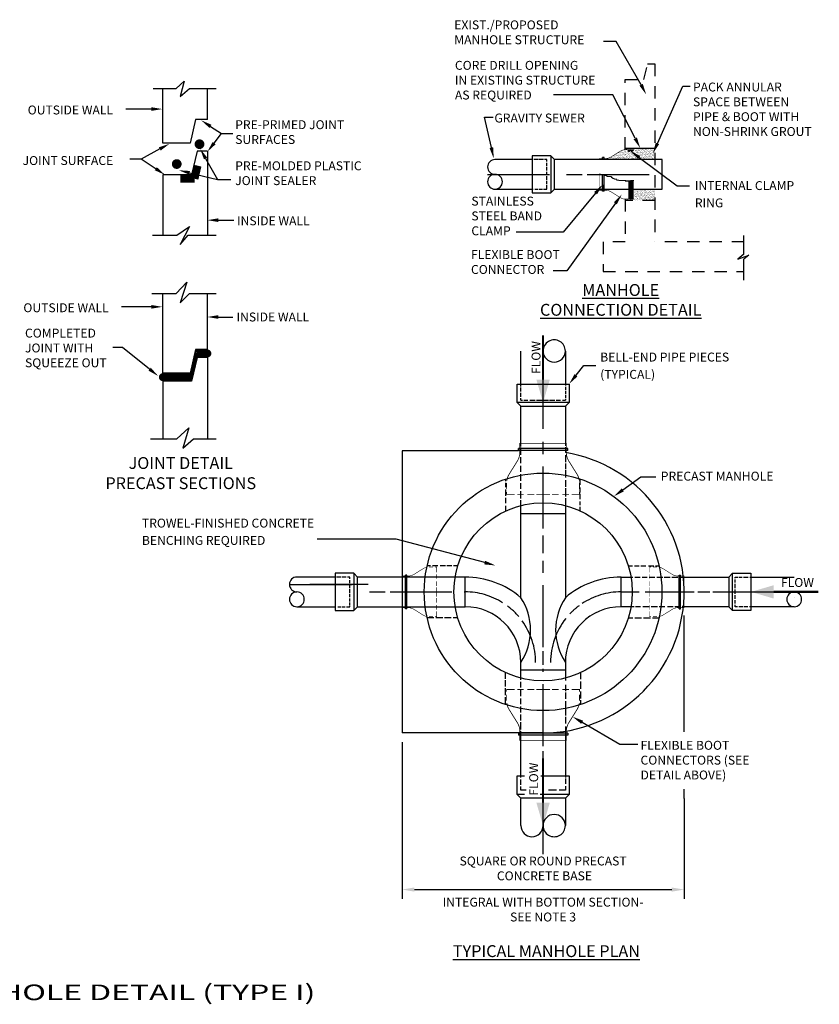
# Model space of a CAD drawing. Units: inches. Extents: x 0.7 to 15.3, y -0.5 to 9.5.
# Drawn here: x 7.2 to 15.3, y -0.5 to 9.5 of the extents above; entities that cross this region are included whole.
import ezdxf
from ezdxf.enums import TextEntityAlignment as Align

# ---------------------------------------------------------------- set-up
doc = ezdxf.new("R2010")
doc.units = ezdxf.units.IN
doc.header["$LTSCALE"] = 0.5
doc.header["$MEASUREMENT"] = 0
doc.linetypes.add('CENTER', pattern=[2, 1.25, -0.25, 0.25, -0.25])
doc.linetypes.add('DASHED2', pattern=[0.375, 0.25, -0.125])
doc.layers.get('DEFPOINTS').update_dxf_attribs({"linetype": 'CONTINUOUS'})
for name, color, linetype in [('CL', 5, 'CENTER'), ('EX-STRUCT', 51, 'DASHED2'), ('NEW-MISC', 3, 'CONTINUOUS'), ('NEW-PIPE', 6, 'CONTINUOUS'), ('NEW-STRUCT', 2, 'CONTINUOUS'), ('TITLES', 7, 'CONTINUOUS'), ('TX100', 3, 'CONTINUOUS'), ('TX140', 6, 'CONTINUOUS')]:
    doc.layers.add(name, color=color, linetype=linetype)
doc.styles.add('175W', font='romand', dxfattribs={"width": 1.5, "height": 4.2})
doc.styles.add('TX100', font='romans.shx', dxfattribs={"height": 0.09})
doc.styles.add('TX140', font='romans.shx', dxfattribs={"height": 0.12})
doc.dimstyles.new('FWS-1TO1$0', dxfattribs={"dimtxt": 0.09375, "dimasz": 0.125, "dimexe": 0.09375, "dimexo": 0.09375, "dimgap": 0.09375, "dimtad": 1, "dimdec": 4, "dimzin": 1, "dimdsep": 46, "dimlunit": 4, "dimtxsty": 'TX100', "dimcen": 0.09375, "dimclrt": 256, "dimadec": 0, "dimazin": 0, "dimtfac": 1, "dimtdec": 4, "dimtmove": 2, "dimatfit": 3, "dimfxl": 1, "dimfrac": 2, "dimtolj": 1, "dimtzin": 0, "dimarcsym": 0})
pattern_1 = [(37.5, (0, 0.155809), (-0.000629934, 0.019268238), [0, -0.0152, 0, -0.017, 0, -0.01625]), (7.5, (0, 0.15581), (0.017697767, 0.02822146), [0, -0.0082, 0, -0.0137, 0, -0.00525]), (327.5, (-0.0123, 0.15581), (0.031141419, 5.659e-05), [0, -0.005, 0, -0.018, 0, -0.0235]), (317.5, (-0.0123, 0.15581), (0.030061266, 0.008776756), [0, -0.0025, 0, -0.0118, 0, -0.0135])]

# ---------------------------------------------------------------- blocks, each defined once
blk = doc.blocks.new('*D4')
at = {"layer": 'DEFPOINTS', "color": 0, "transparency": 16777216}
for p in [(11.0832, 2.2813), (13.9332, 1.713), (13.9332, 0.6987)]:
    blk.add_point(p, dxfattribs=at)
at = {"layer": 'TX100', "color": 0, "lineweight": -2, "transparency": 16777216}
for p, q in [((11.0832, 2.1875), (11.0832, 0.605)), ((13.9332, 1.6193), (13.9332, 0.605)), ((11.2082, 0.6987), (13.8082, 0.6987))]:
    blk.add_line(p, q, dxfattribs=at)
at = {"layer": 'TX100', "color": 0, "transparency": 16777216}
for points in [[(11.2082, 0.7196), (11.2082, 0.6779), (11.0832, 0.6987)], [(13.8082, 0.7196), (13.8082, 0.6779), (13.9332, 0.6987)]]:
    blk.add_solid(points, dxfattribs=at)
at = {"layer": 'TX100', "transparency": 16777216, "insert": (12.5082, 0.9125), "char_height": 0.09, "attachment_point": 5, "style": 'TX100'}
blk.add_mtext('\\A1;SQUARE OR ROUND PRECAST\\P CONCRETE BASE', dxfattribs=at)

msp = doc.modelspace()

# ---------------------------------------------------------------- hatches: boundary and pattern name
at = {"layer": 'NEW-MISC'}
h = msp.add_hatch(dxfattribs=at)
h.set_pattern_fill('AR-SAND', color=256, scale=0.01, style=0)
h.set_pattern_definition(pattern_1)
h.paths.add_polyline_path([(13.07454, 8.07266), (13.07454, 8.0842), (13.13646, 8.0842), (13.19606, 8.10128), (13.28635, 8.15768), (13.33867, 8.17373), (13.33867, 8.18663), (13.63867, 8.18663), (13.63867, 8.07413)])
h = msp.add_hatch(dxfattribs=at)
h.set_pattern_fill('AR-SAND', color=256, scale=0.01, style=0)
h.set_pattern_definition(pattern_1)
h.paths.add_polyline_path([(13.63867, 7.66163), (13.33867, 7.66163), (13.33867, 7.67382), (13.42463, 7.67441), (13.42463, 7.77413), (13.63867, 7.77413)])
edge = h.paths.add_edge_path(flags=16)
edge.add_line((13.63867, 7.66163), (13.33867, 7.66163))

# ---------------------------------------------------------------- linework, layer by layer
at = {"layer": 'CL'}
for p, q in [((11.94714, 7.92413), (12.68589, 7.92413)), ((12.74533, 7.92413), (12.90383, 7.92413)), ((12.95337, 7.92413), (13.71204, 7.92413)), ((12.5082, 5.46603), (12.5082, 6.25212)), ((12.5082, 5.35284), (12.5082, 5.49153)), ((12.5082, 4.34667), (12.5082, 5.22829)), ((12.5082, 4.09903), (12.5082, 4.27733)), ((12.5082, 3.14807), (12.5082, 4.01978)), ((9.9558, 3.7813), (10.69455, 3.7813)), ((10.73995, 3.7813), (10.15225, 3.7813)), ((10.75399, 3.70628), (10.91249, 3.70628)), ((10.96203, 3.70628), (11.7207, 3.70628)), ((13.2957, 3.70628), (13.47831, 3.70628)), ((13.53775, 3.70628), (14.03308, 3.70628)), ((14.07271, 3.70628), (14.19159, 3.70628)), ((14.22131, 3.70628), (15.11291, 3.70628)), ((14.3832, 3.70628), (14.9709, 3.70628)), ((12.5082, 2.96977), (12.5082, 3.10845)), ((12.5082, 2.14759), (12.5082, 2.93015)), ((12.5082, 1.97919), (12.5082, 2.09806)), ((12.5082, 1.05681), (12.5082, 1.91975))]:
    msp.add_line(p, q, dxfattribs=at)
for centre, start, end in [((11.7207, 2.99378), 57.866264, 90), ((13.2957, 2.99378), 90, 123.59162), ((11.7207, 2.99378), 40.557853, 53.137078), ((13.2957, 2.99378), 126.478048, 136.67925), ((11.7207, 2.99378), 0, 36.08313), ((13.2957, 2.99378), 141.633139, 180)]:
    msp.add_arc(centre, 0.7125, start, end, dxfattribs=at)
at = {"layer": 'EX-STRUCT'}
for p, q in [((13.63867, 7.66163), (13.33867, 7.66163)), ((14.53867, 7.24195), (13.63867, 7.24195))]:
    msp.add_line(p, q, dxfattribs=at)
at = {"layer": 'EX-STRUCT', "linetype": 'Continuous'}
for p, q in [((14.53668, 7.11738), (14.53668, 7.30736)), ((14.53668, 7.11738), (14.47506, 7.06603)), ((14.47506, 7.06603), (14.58803, 7.10711)), ((14.58803, 7.10711), (14.53668, 7.06603)), ((14.53668, 6.85552), (14.53668, 7.06603))]:
    msp.add_line(p, q, dxfattribs=at)
at = {"layer": 'EX-STRUCT'}
for points in [[(13.33867, 8.17373), (13.33867, 8.88257), (13.52617, 8.88257), (13.56367, 9.04195), (13.63867, 9.04195), (13.63867, 7.24195)], [(13.33867, 7.67382), (13.33867, 7.24195), (13.11367, 7.24195), (13.11367, 6.94195), (14.53867, 6.94195)]]:
    msp.add_lwpolyline(points, dxfattribs=at)
at = {"layer": 'NEW-PIPE'}
for p, q in [((13.37168, 8.16938), (13.40833, 8.16938)), ((13.37168, 8.15634), (13.37168, 8.16938)), ((13.37281, 8.15634), (13.37281, 8.16938)), ((13.37393, 8.15634), (13.37393, 8.16938)), ((13.37506, 8.15634), (13.37506, 8.16938)), ((13.37618, 8.15634), (13.37618, 8.16938)), ((13.37682, 8.16395), (13.37682, 8.15634)), ((13.4029, 8.16395), (13.37682, 8.16395)), ((13.37724, 8.16374), (13.37724, 8.16936)), ((13.37837, 8.16374), (13.37837, 8.16936)), ((13.37949, 8.16374), (13.37949, 8.16936)), ((13.38062, 8.16374), (13.38062, 8.16936)), ((13.38174, 8.16374), (13.38174, 8.16936)), ((13.38287, 8.16374), (13.38287, 8.16936)), ((13.38399, 8.16374), (13.38399, 8.16936)), ((13.38512, 8.16374), (13.38512, 8.16936)), ((13.38624, 8.16374), (13.38624, 8.16936)), ((13.38737, 8.16374), (13.38737, 8.16936)), ((13.38849, 8.16374), (13.38849, 8.16936)), ((13.38962, 8.16374), (13.38962, 8.16936)), ((13.39074, 8.16374), (13.39074, 8.16936)), ((13.39187, 8.16374), (13.39187, 8.16936)), ((13.39299, 8.16374), (13.39299, 8.16936)), ((13.39412, 8.16374), (13.39412, 8.16936)), ((13.39524, 8.16374), (13.39524, 8.16936)), ((13.39637, 8.16374), (13.39637, 8.16936)), ((13.39749, 8.16374), (13.39749, 8.16936)), ((13.39862, 8.16374), (13.39862, 8.16936)), ((13.39974, 8.16374), (13.39974, 8.16936)), ((13.40087, 8.16374), (13.40087, 8.16936)), ((13.40199, 8.16374), (13.40199, 8.16936)), ((13.4029, 8.15622), (13.4029, 8.16395)), ((13.40322, 8.16936), (13.40322, 8.1561)), ((13.40435, 8.16936), (13.40435, 8.1561)), ((13.40547, 8.16936), (13.40547, 8.1561)), ((13.4066, 8.16936), (13.4066, 8.1561)), ((13.40772, 8.16936), (13.40772, 8.1561)), ((13.40833, 8.16938), (13.40833, 8.15622)), ((12.40479, 8.07413), (12.02214, 8.07413)), ((12.58704, 8.11163), (12.39954, 8.11163)), ((12.39954, 8.11163), (12.39954, 7.73663)), ((12.45688, 8.07413), (12.41347, 8.07413)), ((12.51186, 8.07413), (12.46556, 8.07413)), ((12.5472, 8.07413), (12.52344, 8.07413)), ((12.5472, 8.05552), (12.5472, 8.07413)), ((12.62454, 8.07413), (12.58704, 8.11163)), ((12.58704, 8.11163), (12.58704, 7.73663)), ((13.71204, 8.07413), (12.62454, 8.07413)), ((12.62454, 7.77413), (12.62454, 8.07413)), ((13.10981, 8.08353), (13.10981, 8.09325)), ((13.12387, 8.09325), (13.10981, 8.09325)), ((13.12387, 8.08135), (13.12387, 8.09325)), ((13.37682, 8.15634), (13.37168, 8.15634)), ((13.40833, 8.15622), (13.4029, 8.15622)), ((13.71204, 7.77413), (13.71204, 8.07413)), ((12.5472, 8.01067), (12.5472, 8.0425)), ((12.5472, 7.96293), (12.5472, 7.9991)), ((12.5472, 7.91519), (12.5472, 7.94991)), ((12.5472, 7.87034), (12.5472, 7.90506)), ((12.5472, 7.82549), (12.5472, 7.85876)), ((13.10981, 7.75363), (13.10981, 7.92377)), ((13.12387, 7.75363), (13.12387, 7.92486)), ((13.37458, 7.86074), (13.37458, 7.67599)), ((13.37833, 7.86074), (13.37833, 7.67599)), ((13.38208, 7.86074), (13.38208, 7.67599)), ((13.38583, 7.86074), (13.38583, 7.67599)), ((13.38958, 7.86074), (13.38958, 7.67599)), ((13.39333, 7.86074), (13.39333, 7.67599)), ((13.39708, 7.86074), (13.39708, 7.67599)), ((13.40083, 7.86074), (13.40083, 7.67599)), ((13.40458, 7.86074), (13.40458, 7.67599)), ((13.40833, 7.86074), (13.40833, 7.67599)), ((12.02214, 7.77413), (12.40913, 7.77413)), ((12.42505, 7.77413), (12.45977, 7.77413)), ((12.4699, 7.77413), (12.50173, 7.77413)), ((12.51331, 7.77413), (12.5472, 7.77413)), ((12.5472, 7.78932), (12.5472, 7.81681)), ((12.5472, 7.77413), (12.5472, 7.78353)), ((12.58704, 7.73663), (12.62454, 7.77413)), ((12.62454, 7.77413), (13.71204, 7.77413)), ((13.11272, 7.81554), (13.12142, 7.81554)), ((13.11272, 7.81179), (13.12142, 7.81179)), ((13.11272, 7.80804), (13.12142, 7.80804)), ((13.11272, 7.80429), (13.12142, 7.80429)), ((13.11272, 7.80054), (13.12142, 7.80054)), ((13.11272, 7.79679), (13.12142, 7.79679)), ((13.11272, 7.79304), (13.12142, 7.79304)), ((13.11272, 7.78929), (13.12142, 7.78929)), ((13.11272, 7.78554), (13.12142, 7.78554)), ((13.11272, 7.78179), (13.12142, 7.78179)), ((13.11272, 7.77804), (13.12142, 7.77804)), ((13.11272, 7.77429), (13.12142, 7.77429)), ((13.11272, 7.77054), (13.12142, 7.77054)), ((13.11272, 7.76679), (13.12142, 7.76679)), ((13.11272, 7.76304), (13.12142, 7.76304)), ((13.11272, 7.75929), (13.12142, 7.75929)), ((12.39954, 7.73663), (12.58704, 7.73663)), ((13.12387, 7.75363), (13.10981, 7.75363)), ((12.2832, 5.78215), (12.2832, 6.13962)), ((12.7332, 6.13962), (12.7332, 5.79072)), ((12.2457, 5.80628), (12.7707, 5.80628)), ((12.2457, 5.61878), (12.2457, 5.80628)), ((12.2832, 5.72931), (12.2832, 5.77073)), ((12.7332, 5.7793), (12.7332, 5.74502)), ((12.7707, 5.80628), (12.7707, 5.61878)), ((12.2832, 5.6779), (12.2832, 5.71646)), ((12.7332, 5.73503), (12.7332, 5.70218)), ((12.7332, 5.69361), (12.7332, 5.66647)), ((12.7707, 5.61878), (12.2457, 5.61878)), ((12.2832, 5.58128), (12.2457, 5.61878)), ((12.2832, 5.64433), (12.2832, 5.66362)), ((12.2832, 5.64433), (12.29977, 5.64433)), ((12.2832, 5.17584), (12.2832, 5.58128)), ((12.2832, 5.58128), (12.7332, 5.58128)), ((12.31406, 5.64433), (12.3555, 5.64433)), ((12.37408, 5.64433), (12.42838, 5.64433)), ((12.44267, 5.64433), (12.49983, 5.64433)), ((12.51555, 5.64433), (12.56128, 5.64433)), ((12.57414, 5.64433), (12.62559, 5.64433)), ((12.63988, 5.64433), (12.68417, 5.64433)), ((12.70275, 5.64433), (12.7332, 5.64433)), ((12.7332, 5.65505), (12.7332, 5.64433)), ((12.7707, 5.61878), (12.7332, 5.58128)), ((12.7332, 5.58128), (12.7332, 5.18185)), ((12.75833, 5.15453), (12.26009, 5.15453)), ((12.26009, 5.1339), (12.26009, 5.15453)), ((12.75833, 5.1339), (12.26009, 5.1339)), ((12.2832, 5.09175), (12.2832, 5.16383)), ((12.7332, 5.16984), (12.7332, 5.11277)), ((12.7332, 5.08875), (12.7332, 5.01667)), ((12.75833, 5.1339), (12.75833, 5.15453)), ((12.2832, 5.00765), (12.2832, 5.06772)), ((12.2832, 4.91755), (12.2832, 4.98062)), ((12.7332, 5.00165), (12.7332, 4.94759)), ((12.2832, 4.82745), (12.2832, 4.89653)), ((12.7332, 4.93557), (12.7332, 4.86049)), ((12.2832, 4.74636), (12.2832, 4.80342)), ((12.7332, 4.83346), (12.7332, 4.76738)), ((12.2832, 4.65025), (12.2832, 4.72233)), ((12.7332, 4.75237), (12.7332, 4.67128)), ((12.2832, 3.64761), (12.2832, 4.63223)), ((12.7332, 4.65325), (12.7332, 3.64761)), ((12.7332, 4.49378), (12.2832, 4.49378)), ((10.4082, 3.89378), (10.4082, 3.51878)), ((10.5957, 3.89378), (10.4082, 3.89378)), ((10.5957, 3.89378), (10.5957, 3.51878)), ((10.6332, 3.85628), (10.5957, 3.89378)), ((14.3832, 3.85628), (14.4207, 3.89378)), ((14.4207, 3.51878), (14.4207, 3.89378)), ((14.4207, 3.89378), (14.6082, 3.89378)), ((14.6082, 3.89378), (14.6082, 3.51878)), ((10.40386, 3.85628), (10.02121, 3.85628)), ((10.46554, 3.85628), (10.42213, 3.85628)), ((10.52052, 3.85628), (10.47422, 3.85628)), ((10.55585, 3.85628), (10.5321, 3.85628)), ((10.55585, 3.83767), (10.55585, 3.85628)), ((10.55585, 3.79282), (10.55585, 3.82465)), ((10.55585, 3.74508), (10.55585, 3.78124)), ((10.6332, 3.55628), (10.6332, 3.85628)), ((11.7207, 3.85628), (10.6332, 3.85628)), ((11.11847, 3.53577), (11.11847, 3.8754)), ((11.13253, 3.8754), (11.11847, 3.8754)), ((11.13253, 3.53577), (11.13253, 3.8754)), ((11.7207, 3.55628), (11.7207, 3.85628)), ((13.2957, 3.55628), (13.2957, 3.85628)), ((13.2957, 3.85628), (13.41538, 3.85628)), ((13.4335, 3.85628), (13.48787, 3.85628)), ((13.50826, 3.85628), (13.56037, 3.85628)), ((13.57849, 3.85628), (13.6374, 3.85628)), ((13.65778, 3.85628), (13.71669, 3.85628)), ((13.73028, 3.85628), (13.79145, 3.85628)), ((13.80957, 3.85628), (13.87074, 3.85628)), ((13.88386, 3.8754), (13.89793, 3.8754)), ((13.88386, 3.53577), (13.88386, 3.8754)), ((13.89339, 3.85628), (14.3832, 3.85628)), ((13.89793, 3.53577), (13.89793, 3.8754)), ((14.3832, 3.85628), (14.3832, 3.55628)), ((14.44916, 3.84566), (14.44916, 3.85628)), ((14.44916, 3.85628), (14.47597, 3.85628)), ((14.44916, 3.80037), (14.44916, 3.83298)), ((14.44916, 3.74421), (14.44916, 3.78588)), ((14.48503, 3.85628), (14.51768, 3.85628)), ((14.53219, 3.85628), (14.57934, 3.85628)), ((14.59566, 3.85628), (15.04463, 3.85628)), ((10.55585, 3.69733), (10.55585, 3.73205)), ((10.55585, 3.65248), (10.55585, 3.68721)), ((14.44916, 3.68623), (14.44916, 3.72971)), ((10.55585, 3.60763), (10.55585, 3.64091)), ((10.55585, 3.57146), (10.55585, 3.59895)), ((14.44916, 3.63551), (14.44916, 3.67355)), ((14.44916, 3.5884), (14.44916, 3.62282)), ((10.02121, 3.55628), (10.4082, 3.55628)), ((10.4082, 3.51878), (10.5957, 3.51878)), ((10.4337, 3.55628), (10.46843, 3.55628)), ((10.47856, 3.55628), (10.51039, 3.55628)), ((10.52197, 3.55628), (10.55585, 3.55628)), ((10.55585, 3.55628), (10.55585, 3.56568)), ((10.5957, 3.51878), (10.6332, 3.55628)), ((10.6332, 3.55628), (11.7207, 3.55628)), ((11.13253, 3.53577), (11.11847, 3.53577)), ((13.42671, 3.55628), (13.2957, 3.55628)), ((13.49241, 3.55628), (13.44256, 3.55628)), ((13.58302, 3.55628), (13.51733, 3.55628)), ((13.66232, 3.55628), (13.60115, 3.55628)), ((13.73934, 3.55628), (13.68044, 3.55628)), ((13.8209, 3.55628), (13.76653, 3.55628)), ((13.89793, 3.55628), (13.83902, 3.55628)), ((13.88386, 3.53577), (13.89793, 3.53577)), ((14.3832, 3.55628), (13.91378, 3.55628)), ((14.4207, 3.51878), (14.3832, 3.55628)), ((14.6082, 3.51878), (14.4207, 3.51878)), ((14.44916, 3.55628), (14.44916, 3.57572)), ((14.47234, 3.55628), (14.44916, 3.55628)), ((14.52493, 3.55628), (14.48503, 3.55628)), ((14.57571, 3.55628), (14.53581, 3.55628)), ((15.04463, 3.55628), (14.59203, 3.55628)), ((12.2832, 2.91878), (12.2832, 2.99378)), ((12.2832, 2.91878), (12.2832, 2.99378)), ((12.7332, 2.99378), (12.7332, 2.91878)), ((12.7332, 2.99378), (12.7332, 2.91878)), ((12.2832, 2.81629), (12.2832, 2.91878)), ((12.2832, 2.91878), (12.7332, 2.91878)), ((12.7332, 2.91878), (12.7332, 2.81194)), ((12.2832, 2.74024), (12.2832, 2.79673)), ((12.2832, 2.65115), (12.2832, 2.72285)), ((12.7332, 2.76849), (12.7332, 2.7033)), ((12.7332, 2.68809), (12.7332, 2.62724)), ((12.2832, 2.57075), (12.2832, 2.62942)), ((12.7332, 2.60334), (12.7332, 2.53815)), ((12.2832, 2.486), (12.2832, 2.54685)), ((12.7332, 2.52512), (12.7332, 2.45775)), ((12.2832, 2.4056), (12.2832, 2.46645)), ((12.2832, 2.31651), (12.2832, 2.39039)), ((12.7332, 2.44472), (12.7332, 2.37736)), ((12.2832, 1.83128), (12.2832, 2.29913)), ((12.7332, 2.34476), (12.7332, 2.29044)), ((12.26009, 2.27865), (12.26009, 2.25802)), ((12.75833, 2.27865), (12.26009, 2.27865)), ((12.75833, 2.25802), (12.26009, 2.25802)), ((12.7332, 2.27305), (12.7332, 1.83128)), ((12.75833, 2.27865), (12.75833, 2.25802)), ((12.2457, 1.8483), (12.32155, 1.8483)), ((12.2457, 1.6608), (12.2457, 1.8483)), ((12.2832, 1.75637), (12.2832, 1.81085)), ((12.48421, 1.8483), (12.7707, 1.8483)), ((12.7332, 1.8222), (12.7332, 1.76772)), ((12.7707, 1.8483), (12.7707, 1.6608)), ((12.2832, 1.70322), (12.2832, 1.74049)), ((12.33635, 1.70322), (12.2832, 1.70322)), ((12.64293, 1.70322), (12.56345, 1.70322)), ((12.7332, 1.70322), (12.67019, 1.70322)), ((12.7332, 1.74503), (12.7332, 1.70322)), ((12.31963, 1.6608), (12.2457, 1.6608)), ((12.2832, 1.6233), (12.2457, 1.6608)), ((12.7332, 1.6233), (12.2832, 1.6233)), ((12.2832, 1.34522), (12.2832, 1.61649)), ((12.7707, 1.6608), (12.48038, 1.6608)), ((12.7707, 1.6608), (12.7332, 1.6233)), ((12.7332, 1.6233), (12.7332, 1.34522))]:
    msp.add_line(p, q, dxfattribs=at)
for points, const_width in [([(13.07454, 8.07266), (13.07454, 8.0842), (13.13646, 8.0842, 0.1404993), (13.19606, 8.10128), (13.28635, 8.15768, -0.1240237), (13.33867, 8.17453)], 0.00562), ([(13.07454, 7.92413), (13.07454, 7.76406), (13.13646, 7.76406, -0.1404993), (13.19606, 7.74698), (13.28635, 7.69058, 0.108144), (13.33165, 7.67441)], 0.00562), ([(12.5082, 5.20628), (12.27338, 5.20628), (12.27338, 5.11543, -0.1404993), (12.24831, 5.028), (12.16558, 4.89554, 0.108144), (12.14185, 4.82909)], 0.00825), ([(12.5082, 5.20628), (12.74302, 5.20628), (12.74302, 5.11543, 0.1404993), (12.76808, 5.028), (12.85082, 4.89554, -0.108144), (12.87454, 4.82909)], 0.00825), ([(11.0832, 3.70628), (11.0832, 3.86634), (11.14512, 3.86634, 0.1404993), (11.20472, 3.88343), (11.29501, 3.93983, -0.108144), (11.34031, 3.956)], 0.00562), ([(13.9332, 3.70628), (13.9332, 3.86634), (13.87127, 3.86634, -0.1404993), (13.81167, 3.88343), (13.72138, 3.93983, 0.108144), (13.67608, 3.956)], 0.00562), ([(11.0832, 3.70628), (11.0832, 3.54621), (11.14512, 3.54621, -0.1404993), (11.20472, 3.52913), (11.29501, 3.47273, 0.108144), (11.34031, 3.45656)], 0.00562), ([(13.9332, 3.70628), (13.9332, 3.54621), (13.87127, 3.54621, 0.1404993), (13.81167, 3.52913), (13.72138, 3.47273, -0.108144), (13.67608, 3.45656)], 0.00562), ([(12.5082, 2.20628), (12.27338, 2.20628), (12.27338, 2.29712, 0.1404993), (12.24831, 2.38456), (12.16558, 2.51701, -0.108144), (12.14185, 2.58347)], 0.00825), ([(12.5082, 2.20628), (12.74302, 2.20628), (12.74302, 2.29712, -0.1404993), (12.76808, 2.38456), (12.85082, 2.51701, 0.108144), (12.87454, 2.58347)], 0.00825)]:
    msp.add_lwpolyline(points, format="xyb", dxfattribs=dict(at, const_width=const_width))
for points, const_width in [([(13.33867, 8.17453), (13.42463, 8.17453), (13.42463, 8.16069)], 0.00675), ([(13.07252, 7.92613), (13.08663, 7.92613), (13.09066, 7.92109), (13.12289, 7.92109), (13.13196, 7.91706), (13.13196, 7.91202), (13.15009, 7.91202), (13.15412, 7.90296), (13.19542, 7.90296), (13.19945, 7.89389), (13.20449, 7.89389), (13.20851, 7.88483), (13.21355, 7.88483), (13.22262, 7.8808), (13.23571, 7.87576), (13.24982, 7.87576), (13.25385, 7.86669), (13.26795, 7.86669), (13.27701, 7.86266), (13.34048, 7.86266), (13.34048, 7.85763), (13.38984, 7.85763), (13.39386, 7.86266), (13.4261, 7.86266)], 0.01125), ([(13.07454, 7.92413), (13.07454, 7.93138)], 0.00562), ([(13.33165, 7.67441), (13.42463, 7.67441), (13.42463, 7.86509)], 0.00675), ([(12.5082, 5.84909), (12.5082, 6.29848)], 0.02109), ([(12.14051, 4.80557), (12.14051, 4.74574)], 0.00825), ([(12.87588, 4.80557), (12.87588, 4.74575)], 0.00825), ([(12.14051, 4.71583), (12.14051, 4.69257), (12.22023, 4.69257)], 0.00825), ([(12.2468, 4.69257), (12.31324, 4.69257)], 0.00825), ([(12.34977, 4.69257), (12.41953, 4.69257)], 0.00825), ([(12.43946, 4.69257), (12.5082, 4.69257)], 0.00825), ([(12.57694, 4.69257), (12.5082, 4.69257)], 0.00825), ([(12.66662, 4.69257), (12.59687, 4.69257)], 0.00825), ([(12.76959, 4.69257), (12.70316, 4.69257)], 0.00825), ([(12.87588, 4.71583), (12.87588, 4.69257), (12.79616, 4.69257)], 0.00825), ([(11.35634, 3.95691), (11.39712, 3.95691)], 0.00562), ([(11.41751, 3.95691), (11.43337, 3.95691), (11.43337, 3.90257)], 0.00562), ([(11.43337, 3.88446), (11.43337, 3.83917)], 0.00562), ([(13.59888, 3.95691), (13.58302, 3.95691), (13.58302, 3.90257)], 0.00562), ([(13.58302, 3.88446), (13.58302, 3.83917)], 0.00562), ([(13.66005, 3.95691), (13.61927, 3.95691)], 0.00562), ([(11.43337, 3.81427), (11.43337, 3.76672)], 0.00562), ([(13.58302, 3.81427), (13.58302, 3.76672)], 0.00562), ([(11.43337, 3.75313), (11.43337, 3.70628)], 0.00562), ([(11.43337, 3.65942), (11.43337, 3.70628)], 0.00562), ([(13.58302, 3.75313), (13.58302, 3.70628)], 0.00562), ([(13.58302, 3.65942), (13.58302, 3.70628)], 0.00562), ([(14.83851, 3.70628), (15.2879, 3.70628)], 0.02109), ([(11.43337, 3.59829), (11.43337, 3.64583)], 0.00562), ([(13.58302, 3.59829), (13.58302, 3.64583)], 0.00562), ([(11.41751, 3.45564), (11.43337, 3.45564), (11.43337, 3.50998)], 0.00562), ([(11.43337, 3.5281), (11.43337, 3.57338)], 0.00562), ([(13.58302, 3.5281), (13.58302, 3.57338)], 0.00562), ([(13.59888, 3.45564), (13.58302, 3.45564), (13.58302, 3.50998)], 0.00562), ([(11.35634, 3.45564), (11.39712, 3.45564)], 0.00562), ([(13.66005, 3.45564), (13.61927, 3.45564)], 0.00562), ([(12.14051, 2.69672), (12.14051, 2.71998), (12.22023, 2.71998)], 0.00825), ([(12.2468, 2.71998), (12.31324, 2.71998)], 0.00825), ([(12.34977, 2.71998), (12.41953, 2.71998)], 0.00825), ([(12.43946, 2.71998), (12.5082, 2.71998)], 0.00825), ([(12.57694, 2.71998), (12.5082, 2.71998)], 0.00825), ([(12.66662, 2.71998), (12.59687, 2.71998)], 0.00825), ([(12.76959, 2.71998), (12.70316, 2.71998)], 0.00825), ([(12.87588, 2.69672), (12.87588, 2.71998), (12.79616, 2.71998)], 0.00825), ([(12.14051, 2.60699), (12.14051, 2.66681)], 0.00825), ([(12.87588, 2.60699), (12.87588, 2.66681)], 0.00825), ([(12.5082, 1.57553), (12.5082, 2.02492)], 0.02109)]:
    msp.add_lwpolyline(points, dxfattribs=dict(at, const_width=const_width))
for centre, radius, start, end in [((12.02214, 7.99913), 0.075, 90, 270), ((12.02214, 7.84913), 0.075, 90, 270), ((12.02214, 7.84913), 0.075, 270, 90), ((12.6207, 6.13962), 0.1125, 359.999943, 180), ((12.6207, 6.13962), 0.1125, 180, 0), ((10.02121, 3.78128), 0.075, 90, 270), ((11.7207, 2.99378), 0.8625, 49.294293, 90), ((13.2957, 2.99378), 0.8625, 90, 130.705707), ((10.02121, 3.63128), 0.075, 90, 270), ((10.02121, 3.63128), 0.075, 270, 90), ((15.04463, 3.63128), 0.075, 90, 270), ((15.04463, 3.63128), 0.075, 270, 90), ((11.78686, 3.32069), 0.59433, 326.628541, 33.371459), ((13.22953, 3.32069), 0.59433, 146.628547, 213.371453), ((15.04463, 3.72303), 0.075, 270, 270.000079), ((11.7207, 2.99378), 0.5625, 0, 90), ((13.2957, 2.99378), 0.5625, 90, 180), ((12.6207, 1.34522), 0.1125, 360, 180), ((12.3957, 1.34522), 0.1125, 180, 360), ((12.6207, 1.34522), 0.1125, 180, 0.000057)]:
    msp.add_arc(centre, radius, start, end, dxfattribs=at)
for points in [[(12.57574, 5.84909), (12.5082, 5.61878), (12.44066, 5.84909)], [(14.83851, 3.63874), (14.6082, 3.70628), (14.83851, 3.77382)], [(12.57574, 1.57553), (12.5082, 1.34522), (12.44066, 1.57553)]]:
    msp.add_solid(points, dxfattribs=at)
at = {"layer": 'NEW-STRUCT'}
for p, q in [((8.80079, 8.79046), (8.88199, 8.86487)), ((8.88199, 8.86487), (8.84141, 8.70932)), ((8.57084, 8.79046), (8.80079, 8.79046)), ((8.66765, 8.23946), (8.66765, 8.79046)), ((8.84141, 8.70932), (8.93606, 8.79046)), ((8.93606, 8.79046), (9.20659, 8.79046)), ((9.11765, 8.47853), (9.11765, 8.79046)), ((8.99792, 8.47853), (8.94167, 8.23946)), ((9.11765, 8.47853), (8.99792, 8.47853)), ((8.94167, 8.23946), (8.66765, 8.23946)), ((9.01237, 8.15835), (8.95612, 7.91929)), ((9.11765, 8.15835), (9.01237, 8.15835)), ((9.11765, 8.15835), (9.11765, 7.30963)), ((13.63867, 8.18663), (13.33867, 8.18663)), ((8.66765, 7.91929), (8.66765, 7.30963)), ((8.95612, 7.91929), (8.66765, 7.91929)), ((8.80755, 7.30963), (8.93606, 7.39753)), ((8.93606, 7.39753), (8.84137, 7.21496)), ((8.56407, 7.30963), (8.80755, 7.30963)), ((8.84137, 7.21496), (8.92253, 7.30963)), ((8.92253, 7.30963), (9.20659, 7.30963)), ((8.80079, 6.72135), (8.90901, 6.8363)), ((8.90901, 6.8363), (8.84137, 6.62668)), ((8.55731, 6.72135), (8.80079, 6.72135)), ((8.66765, 5.91472), (8.66765, 6.72135)), ((8.84137, 6.62668), (8.93606, 6.72135)), ((8.93606, 6.72135), (9.20659, 6.72135)), ((9.11765, 6.15379), (9.11765, 6.72135)), ((8.99792, 6.15379), (8.94167, 5.91472)), ((9.01237, 6.07466), (8.95612, 5.8356)), ((9.11765, 6.15379), (8.99792, 6.15379)), ((9.11765, 6.07466), (9.01237, 6.07466)), ((9.11765, 6.07466), (9.11765, 5.25403)), ((8.94167, 5.91472), (8.66765, 5.91472)), ((8.66765, 5.8356), (8.66765, 5.25403)), ((8.95612, 5.8356), (8.66765, 5.8356)), ((8.80755, 5.25403), (8.9293, 5.36222)), ((8.9293, 5.36222), (8.86843, 5.15937)), ((8.54378, 5.25403), (8.80755, 5.25403)), ((8.86843, 5.15937), (8.97664, 5.25403)), ((8.97664, 5.25403), (9.20659, 5.25403)), ((11.0832, 5.13128), (11.0832, 2.28128)), ((12.26009, 5.13128), (11.0832, 5.13128)), ((12.1332, 4.82445), (12.1332, 4.84618)), ((12.1332, 4.76438), (12.1332, 4.80643)), ((12.8832, 4.78841), (12.8832, 4.84618)), ((12.1332, 4.67728), (12.1332, 4.74035)), ((12.8832, 4.71032), (12.8832, 4.76138)), ((12.8832, 4.64424), (12.8832, 4.6953)), ((12.1332, 4.6022), (12.1332, 4.65626)), ((12.8832, 4.58117), (12.8832, 4.62022)), ((12.1332, 4.52443), (12.1332, 4.57517)), ((12.8832, 4.52443), (12.8832, 4.56616)), ((11.3722, 3.96878), (11.33726, 3.96878)), ((11.4447, 3.96878), (11.39033, 3.96878)), ((11.52172, 3.96878), (11.46962, 3.96878)), ((11.58516, 3.96878), (11.53758, 3.96878)), ((11.64733, 3.96878), (11.60328, 3.96878)), ((13.36906, 3.96878), (13.41311, 3.96878)), ((13.43124, 3.96878), (13.47881, 3.96878)), ((13.49467, 3.96878), (13.54678, 3.96878)), ((13.5717, 3.96878), (13.62607, 3.96878)), ((13.64419, 3.96878), (13.67913, 3.96878)), ((11.40392, 3.44378), (11.33726, 3.44378)), ((11.49454, 3.44378), (11.42431, 3.44378)), ((11.58063, 3.44378), (11.51266, 3.44378)), ((11.64733, 3.44378), (11.60101, 3.44378)), ((13.36906, 3.44378), (13.41538, 3.44378)), ((13.43577, 3.44378), (13.50373, 3.44378)), ((13.52186, 3.44378), (13.59209, 3.44378)), ((13.61248, 3.44378), (13.67913, 3.44378)), ((12.12759, 2.82933), (12.12759, 2.89072)), ((12.88988, 2.82281), (12.88988, 2.89122)), ((12.12759, 2.74893), (12.12759, 2.81412)), ((12.88988, 2.7272), (12.88988, 2.80108)), ((12.12759, 2.66201), (12.12759, 2.73372)), ((12.88988, 2.62942), (12.88988, 2.70112)), ((12.12759, 2.56824), (12.12759, 2.64245)), ((12.88988, 2.5686), (12.88988, 2.61203)), ((12.5082, 2.28128), (11.0832, 2.28128))]:
    msp.add_line(p, q, dxfattribs=at)
for points, const_width in [([(9.01294, 8.22913, 1), (9.06215, 8.22913, 1)], 0.04922), ([(8.78298, 8.02865, 1), (8.8322, 8.02865, 1)], 0.04922), ([(9.09797, 6.1149, 1), (9.13734, 6.1149, 1)], 0.03937), ([(8.64697, 5.87547, 1), (8.68634, 5.87547, 1)], 0.03937)]:
    msp.add_lwpolyline(points, format="xyb", close=True, dxfattribs=dict(at, const_width=const_width))
for points, const_width in [([(8.98752, 7.88009), (9.01856, 8.01201)], 0.07875), ([(8.84328, 7.88009), (8.98752, 7.88009)], 0.07875), ([(9.00658, 6.11989), (8.94909, 5.87553)], 0.03375), ([(9.11105, 6.11368), (9.00747, 6.11368)], 0.07875), ([(8.99869, 6.12111), (9.00491, 6.15126)], 0.01406), ([(8.69261, 5.87553), (8.95107, 5.87553)], 0.07875), ([(8.67376, 5.91006), (8.69684, 5.91006)], 0.00844), ([(8.95696, 5.87459), (8.94809, 5.83823)], 0.01688), ([(8.67376, 5.84), (8.70217, 5.84)], 0.00844)]:
    msp.add_lwpolyline(points, dxfattribs=dict(at, const_width=const_width))
for radius in [1.2, 0.9]:
    msp.add_circle((12.5082, 3.70628), radius, dxfattribs=at)
for start, end in [(90, 90), (270, 80.91528)]:
    msp.add_arc((12.5082, 3.70628), 1.425, start, end, dxfattribs=at)
at = {"layer": 'TX100'}
for p, q in [((13.24489, 9.26693), (13.11784, 9.26693)), ((13.49858, 8.82981), (13.24489, 9.26693)), ((13.66309, 8.23686), (13.92045, 8.81693)), ((13.92045, 8.81693), (13.99234, 8.81693)), ((13.21434, 8.72795), (12.61297, 8.72795)), ((13.43898, 8.2885), (13.21434, 8.72795)), ((8.55037, 8.58405), (8.29209, 8.58405)), ((11.91742, 8.5009), (12.00472, 8.5009)), ((11.98545, 8.19481), (11.91742, 8.5009)), ((9.14857, 8.40946), (9.26023, 8.33689)), ((9.18511, 8.24031), (9.26023, 8.33689)), ((9.26023, 8.33689), (9.37273, 8.33689)), ((9.26023, 8.33689), (9.35292, 8.33689)), ((8.63579, 8.18078), (8.44658, 8.07942)), ((8.44658, 8.07942), (8.33408, 8.07942)), ((8.44658, 8.07942), (8.36419, 8.07942)), ((8.60016, 7.97704), (8.44658, 8.07942)), ((9.09941, 8.08453), (9.21903, 7.87345)), ((13.47827, 8.09482), (13.8634, 7.80958)), ((8.93713, 7.94021), (9.21903, 7.87345)), ((9.21903, 7.87345), (9.35292, 7.87345)), ((13.8634, 7.80958), (13.98675, 7.80958)), ((13.03812, 7.73351), (12.71049, 7.34174)), ((13.23839, 7.63203), (12.74654, 6.95023)), ((9.22854, 7.4615), (9.38382, 7.4615)), ((12.71049, 7.34174), (12.2348, 7.34174)), ((12.74654, 6.95023), (12.61166, 6.95023)), ((8.55037, 6.58611), (8.24841, 6.58611)), ((9.22854, 6.48313), (9.37352, 6.48313)), ((8.26057, 6.17419), (8.1621, 6.17419)), ((8.53376, 5.95601), (8.26057, 6.17419)), ((12.84072, 5.89433), (12.91937, 5.99323)), ((12.91937, 5.99323), (13.04084, 5.99323)), ((13.31288, 4.73708), (13.49632, 4.87008)), ((13.49632, 4.87008), (13.64814, 4.87008)), ((11.02478, 4.23868), (10.22764, 4.23868)), ((11.91873, 4.00206), (11.02478, 4.23868)), ((13.9332, 2.29386), (13.9332, 3.46628)), ((12.90326, 2.38873), (13.28377, 2.16753)), ((13.28377, 2.16753), (13.46595, 2.16753)), ((13.9332, 1.61926), (13.9332, 1.71301))]:
    msp.add_line(p, q, dxfattribs=at)
for points in [[(13.51527, 8.83835), (13.48188, 8.82128), (13.54978, 8.72964)], [(8.55037, 8.6028), (8.55037, 8.5653), (8.66287, 8.58405)], [(9.13835, 8.39374), (9.15879, 8.42518), (9.05424, 8.47077)], [(13.45567, 8.29703), (13.42228, 8.27996), (13.49018, 8.18833)], [(8.62694, 8.19731), (8.64465, 8.16425), (8.73496, 8.2339)], [(9.0831, 8.07529), (9.11572, 8.09378), (9.04394, 8.18241)], [(9.19991, 8.2288), (9.17031, 8.25182), (9.11604, 8.15151)], [(12.00375, 8.19888), (11.96715, 8.19075), (12.00986, 8.08499)], [(13.46711, 8.07975), (13.48943, 8.10989), (13.38786, 8.16177)], [(13.68023, 8.22926), (13.64595, 8.24447), (13.61746, 8.13403)], [(8.6056, 7.99729), (8.5848, 7.96609), (8.68881, 7.91929)], [(8.93281, 7.92196), (8.94145, 7.95845), (8.82766, 7.96613)], [(13.02357, 7.74534), (13.05267, 7.72169), (13.10907, 7.82082)], [(13.22319, 7.643), (13.2536, 7.62106), (13.30421, 7.72326)], [(9.22854, 7.44275), (9.22854, 7.48025), (9.11604, 7.4615)], [(8.55037, 6.60486), (8.55037, 6.56736), (8.66287, 6.58611)], [(9.22854, 6.46438), (9.22854, 6.50188), (9.11604, 6.48313)], [(8.54546, 5.97066), (8.52206, 5.94136), (8.62167, 5.8858)], [(12.8554, 5.88266), (12.82605, 5.906), (12.7707, 5.80628)], [(13.32389, 4.7219), (13.30187, 4.75226), (13.2218, 4.67104)], [(11.92353, 4.02018), (11.91394, 3.98393), (12.02749, 3.97327)], [(12.89384, 2.37252), (12.91269, 2.40494), (12.806, 2.44527)]]:
    msp.add_solid(points, dxfattribs=at)

# ---------------------------------------------------------------- texts
at = {"layer": 'TITLES', "style": '175W', "width": 1.5}
msp.add_text('STANDARD MANHOLE DETAIL (TYPE I)', height=0.1575, dxfattribs=at).set_placement((4.5912, -0.41832))
at = {"layer": 'TX100', "style": 'TX100'}
for s, p in [('OUTSIDE WALL', (7.30191, 8.52971)), ('GRAVITY SEWER', (12.0164, 8.44848)), ('JOINT SURFACE', (7.25073, 8.01887)), ('INTERNAL CLAMP', (14.04144, 7.76605)), ('RING', (14.04144, 7.59119)), ('INSIDE WALL', (9.41649, 7.40981)), ('OUTSIDE WALL', (7.25823, 6.53177)), ('INSIDE WALL', (9.41144, 6.43835)), ('BELL-END PIPE PIECES', (13.08504, 6.03371)), ('(TYPICAL)', (13.08504, 5.85885)), ('PRECAST MANHOLE', (13.69727, 4.83037)), ('TROWEL-FINISHED CONCRETE', (8.45567, 4.35614)), ('BENCHING REQUIRED', (8.45567, 4.18128)), ('FLOW', (14.91102, 3.75619))]:
    msp.add_text(s, height=0.09, dxfattribs=at).set_placement(p)
for p in [(12.48209, 5.90714), (12.45828, 1.64804)]:
    msp.add_text('FLOW', height=0.09, rotation=90, dxfattribs=at).set_placement(p)
at = {"layer": 'TX100', "char_height": 0.09, "attachment_point": 1, "style": 'TX100'}
for s, insert, width in [('EXIST./PROPOSED\\PMANHOLE STRUCTURE', (11.61089, 9.47946), 1.8133392), ('CORE DRILL OPENING \\PIN EXISTING STRUCTURE\\PAS REQUIRED', (11.61769, 9.07071), 1.81), ('PACK ANNULAR SPACE BETWEEN PIPE & BOOT WITH NON-SHRINK GROUT', (14.02236, 8.85184), 1.2514286), ('PRE-PRIMED JOINT SURFACES', (9.39816, 8.47127), 1.2942857), ('PRE-MOLDED PLASTIC JOINT SEALER', (9.39816, 8.05605), 1.4914286), ('STAINLESS STEEL BAND CLAMP', (11.78367, 7.69926), 0.9570429), ('FLEXIBLE BOOT CONNECTOR', (11.78008, 7.15856), 1.0157143), ('COMPLETED JOINT WITH SQUEEZE OUT', (7.27489, 6.36555), 1.0315656), ('FLEXIBLE BOOT CONNECTORS (SEE DETAIL ABOVE)', (13.49246, 2.20135), 1.3628571)]:
    msp.add_mtext(s, dxfattribs=dict(at, insert=insert, width=width))
at = {"layer": 'TX100', "insert": (12.5082, 0.48499), "char_height": 0.09, "attachment_point": 5, "style": 'TX100'}
msp.add_mtext('INTEGRAL WITH BOTTOM SECTION-\\PSEE NOTE 3', dxfattribs=at)
at = {"layer": 'TX140', "style": 'TX140'}
for s, p in [('JOINT DETAIL', (8.84829, 4.99252)), ('PRECAST SECTIONS', (8.84829, 4.78852))]:
    msp.add_text(s, height=0.12, dxfattribs=at).set_placement(p, align=Align.MIDDLE)
at = {"layer": 'TX140', "char_height": 0.12, "attachment_point": 2, "style": 'TX140'}
for s, insert, width in [('{\\LMANHOLE\\PCONNECTION DETAIL}', (13.29197, 6.81616), 2.71), ('{\\LTYPICAL MANHOLE PLAN}', (12.54154, 0.13685), 2.28)]:
    msp.add_mtext(s, dxfattribs=dict(at, insert=insert, width=width))

# ---------------------------------------------------------------- dimensions: what is measured, and where the dimension line sits
at = {"layer": 'TX100'}
dim = msp.add_linear_dim(base=(13.9332, 0.69874), p1=(11.0832, 2.28128), p2=(13.9332, 1.71301), text='SQUARE OR ROUND PRECAST\\P CONCRETE BASE', dimstyle='FWS-1TO1$0', dxfattribs=at)
dim.commit()
dim.dimension.update_dxf_attribs({"geometry": '*D4', "text_midpoint": (12.5082, 0.91249)})

doc.saveas('drawing.dxf')
